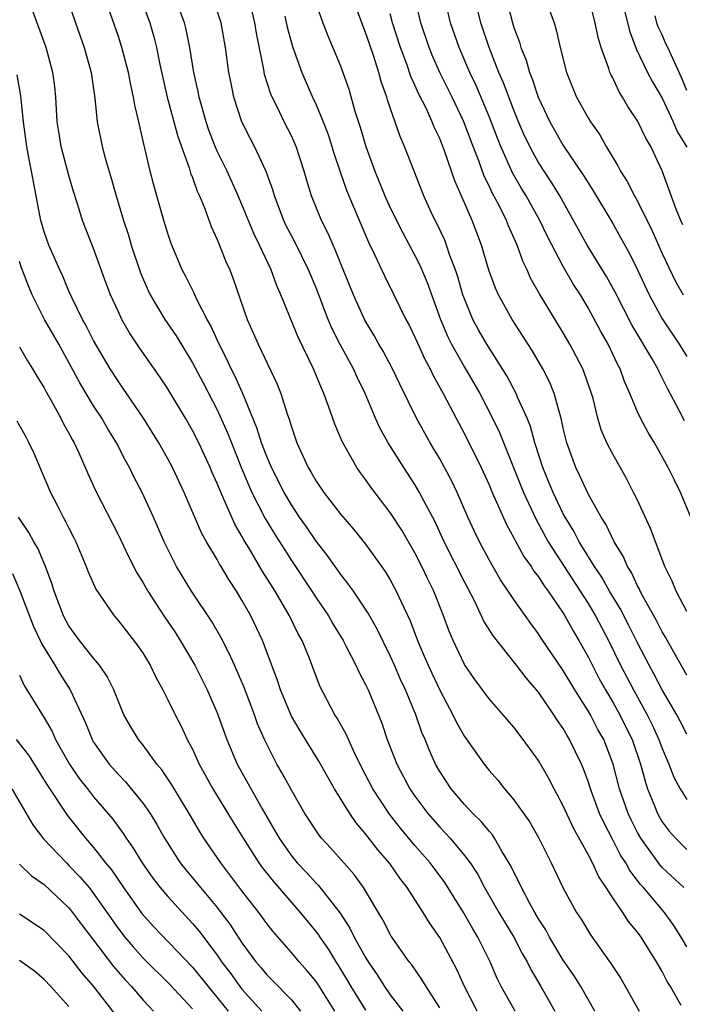
# Model space of a CAD drawing. Units: inches. Extents: x 2616000 to 2619000, y 1509000 to 1512000.
# Drawn here: x 2616981 to 2617035, y 1509618 to 1509697 of the extents above; entities that cross this region are included whole.
import ezdxf

# ---------------------------------------------------------------- set-up
doc = ezdxf.new("R2010")
doc.units = ezdxf.units.IN
doc.header["$MEASUREMENT"] = 0
doc.layers.add('LD26161509_2ft', color=112, linetype='Continuous')

msp = doc.modelspace()

# ---------------------------------------------------------------- linework, layer by layer
at = {"layer": 'LD26161509_2ft'}
for points, elevation in [([(2617027.549, 1509617), (2617026.418, 1509619), (2617025.869, 1509619.87), (2617025, 1509621.134), (2617023.879, 1509623), (2617023.575, 1509623.575), (2617023, 1509624.467), (2617022.689, 1509625), (2617022.292, 1509625.709), (2617021.607, 1509627), (2617021.424, 1509627.423), (2617021, 1509628.252), (2617020.767, 1509628.767), (2617020.035, 1509629.964), (2617019.443, 1509631), (2617019.267, 1509631.267), (2617019, 1509631.56), (2617018.361, 1509632.36), (2617017.689, 1509633), (2617017, 1509633.726), (2617015.915, 1509635), (2617015, 1509636.413), (2617014.671, 1509637), (2617014.153, 1509638.153), (2617013.815, 1509639), (2617013.563, 1509639.563), (2617013.062, 1509641), (2617012.241, 1509643), (2617011.84, 1509643.839), (2617011.348, 1509645), (2617011, 1509645.777), (2617009.933, 1509647.933), (2617009.215, 1509649.215), (2617008.018, 1509651), (2617007.605, 1509651.605), (2617007, 1509652.355), (2617005.903, 1509653.902), (2617005, 1509655.057), (2617004.218, 1509656.218), (2617003.663, 1509657), (2617003, 1509657.977), (2617002.403, 1509659), (2617001.387, 1509661), (2617001, 1509661.913), (2617000.586, 1509663), (2617000.212, 1509664.212), (2616999.055, 1509667.055), (2616998.434, 1509668.434), (2616998.139, 1509669), (2616997.783, 1509669.783), (2616997.147, 1509671), (2616996.482, 1509672.482), (2616996.184, 1509673), (2616995.334, 1509674.666), (2616995.131, 1509675.131), (2616994.463, 1509676.463), (2616994.17, 1509677), (2616993.324, 1509679), (2616993.236, 1509679.236), (2616993, 1509679.957), (2616992.687, 1509681), (2616991.862, 1509683.862), (2616991.572, 1509685), (2616991.139, 1509686.861), (2616991.075, 1509687.074), (2616990.652, 1509689), (2616990.331, 1509690.331), (2616990.237, 1509691), (2616989.999, 1509691.999), (2616989.82, 1509693), (2616989.294, 1509695), (2616989, 1509695.901), (2616987.681, 1509699.681)], 8148), ([(2617034.797, 1509664.797), (2617034.38, 1509665.62), (2617033.419, 1509667.419), (2617033, 1509668.277), (2617032.745, 1509668.745), (2617032.638, 1509669), (2617032.181, 1509669.819), (2617030.556, 1509672.556), (2617029.196, 1509675.196), (2617028.483, 1509676.483), (2617026.922, 1509679), (2617025.834, 1509681), (2617024.713, 1509683), (2617024.065, 1509684.065), (2617023, 1509685.705), (2617022.529, 1509686.529), (2617021.871, 1509687.871), (2617021.385, 1509689), (2617021, 1509689.931), (2617020.16, 1509692.161), (2617019.792, 1509693), (2617018.988, 1509695), (2617018.32, 1509697), (2617017.687, 1509699.687)], 8170), ([(2617021.116, 1509617), (2617019.984, 1509619), (2617019.658, 1509619.658), (2617019.08, 1509621), (2617018.09, 1509623), (2617017.675, 1509623.675), (2617016.935, 1509625), (2617015.418, 1509627.418), (2617014.227, 1509629), (2617013, 1509630.422), (2617011.827, 1509631.827), (2617010.948, 1509632.948), (2617009.595, 1509635), (2617008.71, 1509636.71), (2617008.132, 1509637.868), (2617007.61, 1509639), (2617007.433, 1509639.434), (2617006.715, 1509640.714), (2617006.521, 1509641), (2617005.306, 1509643.306), (2617004.459, 1509645.541), (2617003.864, 1509647), (2617003.554, 1509647.554), (2617002.845, 1509649), (2617001.675, 1509651), (2617000.641, 1509652.641), (2616999.634, 1509654.366), (2616999.154, 1509655.154), (2616999, 1509655.457), (2616998.428, 1509656.428), (2616997.545, 1509658.455), (2616997.198, 1509659.198), (2616997, 1509659.715), (2616996.595, 1509660.595), (2616996.429, 1509661), (2616995.503, 1509663), (2616995, 1509664.008), (2616994.425, 1509665), (2616993, 1509667.375), (2616992.351, 1509668.351), (2616990.702, 1509670.702), (2616989.912, 1509671.912), (2616989.293, 1509673), (2616989, 1509673.616), (2616988.374, 1509675), (2616987.996, 1509675.996), (2616987, 1509678.738), (2616986.096, 1509681), (2616985.719, 1509682.281), (2616985.367, 1509683.367), (2616985, 1509684.65), (2616984.375, 1509687), (2616984.177, 1509688.177), (2616984.058, 1509689), (2616983.937, 1509691), (2616983.849, 1509691.849), (2616983.703, 1509693), (2616983.169, 1509695), (2616981.693, 1509699)], 8144), ([(2616984.851, 1509699), (2616985.53, 1509697), (2616986.243, 1509695), (2616986.787, 1509693), (2616987.084, 1509690.916), (2616987.285, 1509689), (2616987.7, 1509687), (2616987.939, 1509686.06), (2616988.422, 1509684.422), (2616988.816, 1509683), (2616989.418, 1509681), (2616989.807, 1509679.807), (2616990.037, 1509679), (2616990.779, 1509676.779), (2616991.385, 1509675.385), (2616991.571, 1509675), (2616992.75, 1509673), (2616993.664, 1509671.664), (2616995, 1509669.49), (2616995.864, 1509667.864), (2616997, 1509665.669), (2616997.827, 1509663.828), (2616998.143, 1509663), (2616998.961, 1509660.961), (2616999.553, 1509659.553), (2616999.81, 1509659), (2617000.887, 1509656.887), (2617001.638, 1509655.638), (2617003, 1509653.49), (2617004.661, 1509651), (2617005, 1509650.463), (2617006.001, 1509649), (2617006.362, 1509648.362), (2617007.191, 1509647), (2617007.412, 1509646.588), (2617008.225, 1509645), (2617008.463, 1509644.463), (2617009, 1509643.445), (2617009.203, 1509643), (2617010.304, 1509640.304), (2617010.742, 1509639), (2617011.523, 1509637), (2617012.583, 1509635), (2617013, 1509634.397), (2617014.037, 1509633), (2617015, 1509631.895), (2617015.446, 1509631.445), (2617015.844, 1509631), (2617017, 1509629.615), (2617017.46, 1509629), (2617018.075, 1509628.075), (2617018.625, 1509627), (2617019.773, 1509625), (2617020.983, 1509623), (2617021.674, 1509621.674), (2617022.067, 1509621), (2617022.364, 1509620.363), (2617023.169, 1509619), (2617024.313, 1509617)], 8146), ([(2616990.827, 1509699), (2616991.533, 1509697), (2616991.87, 1509695.87), (2616992.089, 1509695), (2616992.366, 1509693.634), (2616992.956, 1509691), (2616993.8, 1509687.8), (2616994.73, 1509685.27), (2616994.849, 1509684.849), (2616995, 1509684.483), (2616995.382, 1509683.382), (2616995.565, 1509683), (2616995.976, 1509682.024), (2616996.511, 1509680.511), (2616997, 1509679.467), (2616997.695, 1509677.695), (2616998.011, 1509677), (2616998.29, 1509676.29), (2616999.423, 1509673), (2616999.916, 1509671.916), (2617000.305, 1509671), (2617001.821, 1509667.821), (2617002.134, 1509667), (2617002.654, 1509665.346), (2617002.843, 1509664.842), (2617003, 1509664.291), (2617003.452, 1509663), (2617004.365, 1509661), (2617004.61, 1509660.61), (2617005, 1509659.917), (2617005.625, 1509659), (2617007, 1509657.218), (2617008.028, 1509656.028), (2617009, 1509654.804), (2617010.59, 1509652.59), (2617011, 1509651.905), (2617011.489, 1509651), (2617011.873, 1509650.127), (2617012.6, 1509648.6), (2617013.199, 1509647), (2617013.749, 1509645.749), (2617014.054, 1509645), (2617014.35, 1509644.35), (2617015, 1509642.985), (2617016.062, 1509641), (2617016.359, 1509640.359), (2617017, 1509639.236), (2617018.584, 1509637), (2617019, 1509636.484), (2617019.696, 1509635.696), (2617020.248, 1509635), (2617021, 1509634.119), (2617022.287, 1509632.288), (2617023.02, 1509631), (2617024.013, 1509629), (2617024.968, 1509627), (2617026.071, 1509625), (2617026.438, 1509624.439), (2617027.188, 1509623.188), (2617028.857, 1509620.857), (2617029, 1509620.615), (2617029.64, 1509619.64), (2617031.125, 1509617)], 8150), ([(2617034.533, 1509617.467), (2617033.668, 1509619), (2617033.406, 1509619.406), (2617033, 1509620.205), (2617032.541, 1509621), (2617031.291, 1509623), (2617031, 1509623.395), (2617030.267, 1509624.267), (2617029.803, 1509625), (2617029, 1509626.176), (2617028.471, 1509627), (2617027.869, 1509627.869), (2617027.353, 1509629), (2617027, 1509629.688), (2617025.819, 1509631.819), (2617025, 1509633.627), (2617024.26, 1509635), (2617023.836, 1509635.836), (2617023, 1509637.295), (2617021.76, 1509639), (2617021, 1509639.987), (2617020.129, 1509641), (2617019, 1509642.275), (2617017.844, 1509643.844), (2617017, 1509645.074), (2617016.075, 1509647), (2617015.753, 1509647.753), (2617015.304, 1509649), (2617014.529, 1509651), (2617014.02, 1509652.021), (2617013.559, 1509653), (2617013, 1509654.097), (2617011.933, 1509655.933), (2617011, 1509657.381), (2617009.418, 1509659.418), (2617009, 1509660.028), (2617008.579, 1509660.579), (2617008.284, 1509661), (2617007.104, 1509663.104), (2617006.515, 1509664.515), (2617006.015, 1509665.985), (2617005.635, 1509667), (2617005.428, 1509667.428), (2617004.793, 1509669), (2617003.552, 1509671.552), (2617002.145, 1509675), (2617001.787, 1509675.787), (2617001.353, 1509677), (2617000.426, 1509679), (2616999.952, 1509679.952), (2616999, 1509682.301), (2616998.7, 1509683), (2616997.797, 1509685), (2616997, 1509686.629), (2616996.839, 1509687), (2616996.329, 1509688.329), (2616996.096, 1509689), (2616995.528, 1509691), (2616995.449, 1509691.449), (2616995.11, 1509693), (2616994.787, 1509695), (2616994.482, 1509696.482), (2616994.345, 1509697), (2616993.626, 1509699)], 8152), ([(2617034.746, 1509627), (2617033, 1509628.638), (2617032.825, 1509628.825), (2617031.259, 1509631), (2617031, 1509631.466), (2617030.485, 1509632.485), (2617030.247, 1509633), (2617029.555, 1509635), (2617029.036, 1509637), (2617028.267, 1509639), (2617027.806, 1509639.807), (2617027.186, 1509641), (2617027, 1509641.321), (2617025.93, 1509643), (2617025, 1509644.586), (2617023.209, 1509647.209), (2617023, 1509647.54), (2617022.37, 1509648.37), (2617021, 1509650.314), (2617019.928, 1509651.928), (2617019, 1509653.545), (2617018.223, 1509655), (2617017.824, 1509655.824), (2617017.283, 1509657), (2617016.411, 1509659), (2617015.954, 1509659.954), (2617015, 1509661.707), (2617014.23, 1509663), (2617013.123, 1509665), (2617011.761, 1509667.761), (2617011.175, 1509669), (2617010.417, 1509670.417), (2617010.071, 1509671), (2617009.695, 1509671.695), (2617008.948, 1509672.948), (2617008.025, 1509675), (2617007, 1509677.497), (2617006.579, 1509678.579), (2617006.377, 1509679), (2617005.968, 1509679.968), (2617005.442, 1509681), (2617004.627, 1509683), (2617004.248, 1509684.248), (2617004.04, 1509685), (2617003.386, 1509687), (2617003, 1509687.858), (2617002.418, 1509689), (2617001.892, 1509690.108), (2617001.442, 1509691), (2617001.309, 1509691.309), (2617000.834, 1509692.834), (2617000.766, 1509693.234), (2617000.172, 1509696.172), (2617000.045, 1509697), (2616999.582, 1509699)], 8156), ([(2617035, 1509639.416), (2617034.464, 1509640.464), (2617034.172, 1509641), (2617032.985, 1509643), (2617032.317, 1509644.317), (2617031.937, 1509645), (2617031, 1509646.817), (2617030.276, 1509648.276), (2617029.587, 1509649.587), (2617028.735, 1509651), (2617028.123, 1509652.123), (2617027.523, 1509653), (2617026.288, 1509655), (2617025.852, 1509655.852), (2617025.142, 1509657), (2617025, 1509657.266), (2617024.173, 1509659), (2617023.836, 1509659.836), (2617023.339, 1509661), (2617022.776, 1509662.776), (2617022.692, 1509663), (2617022.338, 1509664.338), (2617022.065, 1509665), (2617021.285, 1509666.715), (2617021.175, 1509667), (2617020.426, 1509668.425), (2617018.812, 1509671), (2617018.147, 1509672.147), (2617017.687, 1509673), (2617017, 1509674.662), (2617016.881, 1509675), (2617016.457, 1509676.457), (2617016.272, 1509677), (2617015.826, 1509678.174), (2617015.556, 1509679), (2617015.404, 1509679.404), (2617014.767, 1509680.767), (2617014.641, 1509681), (2617014.32, 1509681.68), (2617013.714, 1509683), (2617012.924, 1509685), (2617012.157, 1509687), (2617011.802, 1509687.802), (2617011, 1509690.131), (2617010.781, 1509690.781), (2617010.723, 1509691), (2617010.271, 1509692.271), (2617010.08, 1509693), (2617009.646, 1509694.353), (2617009.306, 1509695.306), (2617009, 1509696.232), (2617008.689, 1509697), (2617007.979, 1509699)], 8162), ([(2617035, 1509649.352), (2617034.134, 1509651), (2617033.81, 1509651.81), (2617033.216, 1509653), (2617032.062, 1509656.063), (2617031, 1509658.356), (2617030.687, 1509659), (2617030.114, 1509660.113), (2617029, 1509662.081), (2617028.532, 1509663), (2617028.066, 1509664.066), (2617027.804, 1509665), (2617027.405, 1509666.595), (2617027.284, 1509667), (2617026.7, 1509668.7), (2617026.576, 1509669), (2617025.527, 1509671), (2617025, 1509671.911), (2617023.065, 1509675.065), (2617022.351, 1509676.351), (2617022.072, 1509677), (2617021.718, 1509677.718), (2617021.278, 1509679), (2617020.571, 1509680.571), (2617020.412, 1509681), (2617019.845, 1509682.155), (2617019.254, 1509683.253), (2617019, 1509683.814), (2617018.603, 1509684.603), (2617018.162, 1509685.838), (2617017.702, 1509687), (2617016.952, 1509689), (2617016.002, 1509691), (2617015.006, 1509693), (2617014.384, 1509694.384), (2617014.137, 1509695), (2617013.468, 1509697), (2617013.027, 1509698.973)], 8166), ([(2617035.308, 1509657), (2617034.484, 1509659), (2617033.982, 1509659.982), (2617033.489, 1509661), (2617032.369, 1509663), (2617031.853, 1509663.853), (2617031.246, 1509665), (2617031, 1509665.527), (2617030.387, 1509667), (2617029.963, 1509667.962), (2617029.599, 1509669), (2617029.386, 1509669.386), (2617028.616, 1509671), (2617028.03, 1509672.03), (2617027, 1509673.949), (2617026.379, 1509675), (2617025.837, 1509675.837), (2617025, 1509677.273), (2617023.714, 1509679.714), (2617023.109, 1509681), (2617021.981, 1509683), (2617021.61, 1509683.61), (2617020.879, 1509684.879), (2617019.934, 1509687), (2617019.665, 1509687.665), (2617019, 1509689.418), (2617017.945, 1509691.945), (2617017.444, 1509693), (2617016.563, 1509695), (2617015.869, 1509697), (2617015.426, 1509699)], 8168), ([(2617020.363, 1509699), (2617020.886, 1509697), (2617021, 1509696.633), (2617021.449, 1509695.449), (2617021.563, 1509695), (2617021.99, 1509693.99), (2617022.258, 1509693), (2617022.48, 1509692.48), (2617022.963, 1509691), (2617023.911, 1509689), (2617025, 1509687.08), (2617026.641, 1509684.641), (2617027, 1509684.044), (2617027.415, 1509683.415), (2617029, 1509680.761), (2617029.636, 1509679.637), (2617030.348, 1509678.348), (2617031, 1509677.011), (2617031.938, 1509675), (2617033, 1509673.039), (2617034.375, 1509671), (2617035, 1509669.996)], 8172), ([(2617023.528, 1509699), (2617024.248, 1509697), (2617024.434, 1509696.434), (2617024.749, 1509695), (2617025.255, 1509693), (2617026.07, 1509691), (2617027, 1509689.314), (2617027.191, 1509689), (2617027.943, 1509687.943), (2617028.464, 1509687), (2617029.421, 1509685.421), (2617029.624, 1509685), (2617030.168, 1509684.168), (2617030.756, 1509683), (2617031, 1509682.571), (2617032.177, 1509680.177), (2617033, 1509678.338), (2617034.081, 1509676.081), (2617034.687, 1509675)], 8174), ([(2617034.66, 1509680.66), (2617034.501, 1509681), (2617034.162, 1509681.838), (2617033.55, 1509683.55), (2617033, 1509685.029), (2617032.082, 1509687), (2617031.674, 1509687.674), (2617031, 1509689.064), (2617030.227, 1509690.227), (2617029.799, 1509691), (2617029.487, 1509691.487), (2617029, 1509692.544), (2617028.833, 1509692.833), (2617028.766, 1509693), (2617028.678, 1509693.322), (2617028.065, 1509695), (2617027.812, 1509695.812), (2617027.583, 1509697), (2617027.063, 1509699.063)], 8176), ([(2617029.695, 1509699), (2617030.348, 1509696.349), (2617030.902, 1509694.902), (2617031.821, 1509693), (2617032.225, 1509692.225), (2617033, 1509690.904), (2617033.893, 1509689), (2617034.218, 1509688.218), (2617035, 1509686.939)], 8178), ([(2617035, 1509622.211), (2617034.538, 1509623), (2617033.947, 1509623.946), (2617033.178, 1509625), (2617031.477, 1509627), (2617031.246, 1509627.246), (2617030.377, 1509628.377), (2617030.048, 1509629), (2617029.635, 1509629.635), (2617029, 1509630.88), (2617028.266, 1509632.267), (2617027.939, 1509633), (2617027.189, 1509635), (2617027, 1509635.603), (2617026.624, 1509636.624), (2617026.461, 1509637), (2617025.509, 1509639), (2617025.31, 1509639.31), (2617025, 1509639.873), (2617024.533, 1509640.533), (2617024.245, 1509641), (2617023, 1509642.833), (2617021.993, 1509643.993), (2617021.223, 1509645), (2617019.351, 1509647.351), (2617018.577, 1509648.577), (2617017.831, 1509650.169), (2617017, 1509651.755), (2617015.373, 1509655), (2617014.62, 1509656.62), (2617013.747, 1509658.253), (2617013.368, 1509659), (2617013, 1509659.623), (2617012.085, 1509661), (2617010.836, 1509663), (2617010.178, 1509664.177), (2617009.807, 1509665), (2617008.968, 1509667), (2617008.321, 1509668.321), (2617008.023, 1509669), (2617006.957, 1509670.957), (2617006.284, 1509672.284), (2617005.986, 1509673), (2617005, 1509675.55), (2617004.393, 1509677), (2617003.275, 1509679.275), (2617002.587, 1509680.587), (2617002.392, 1509681), (2617001.627, 1509683), (2617001.495, 1509683.495), (2617000.965, 1509684.965), (2617000.012, 1509687), (2616999.663, 1509687.663), (2616998.997, 1509689), (2616998.355, 1509691), (2616998.118, 1509692.118), (2616997.951, 1509693), (2616997.663, 1509695), (2616997.306, 1509697), (2616997, 1509697.979)], 8154), ([(2617005, 1509698.48), (2617005.538, 1509697), (2617005.95, 1509695.95), (2617006.548, 1509694.548), (2617007, 1509693.449), (2617007.168, 1509693), (2617007.634, 1509691.634), (2617008.141, 1509689.859), (2617008.562, 1509688.562), (2617009.021, 1509687), (2617009.747, 1509685), (2617010.56, 1509683), (2617011, 1509682.043), (2617012.009, 1509680.009), (2617013, 1509678.185), (2617013.394, 1509677.394), (2617013.984, 1509675.984), (2617015.074, 1509673), (2617015.641, 1509671.641), (2617015.957, 1509671), (2617017, 1509669.144), (2617018.234, 1509667), (2617019.274, 1509665), (2617019.837, 1509663.837), (2617021.775, 1509659), (2617022.797, 1509656.797), (2617023, 1509656.451), (2617023.782, 1509655), (2617026.372, 1509651), (2617027, 1509650), (2617027.591, 1509649), (2617028.647, 1509647), (2617029.631, 1509645), (2617030.666, 1509643), (2617031.784, 1509641), (2617032.191, 1509640.191), (2617032.736, 1509639), (2617033, 1509638.255), (2617033.547, 1509637), (2617033.947, 1509635.947), (2617034.463, 1509635), (2617035, 1509634.124)], 8160), ([(2617035, 1509644.204), (2617033.947, 1509646.053), (2617033.273, 1509647.273), (2617033, 1509647.719), (2617032.567, 1509648.567), (2617031.461, 1509650.539), (2617031.218, 1509651), (2617031.156, 1509651.156), (2617031, 1509651.428), (2617030.505, 1509652.505), (2617030.181, 1509653), (2617029.842, 1509653.842), (2617029.108, 1509655), (2617028.434, 1509656.434), (2617028.059, 1509657), (2617027, 1509658.891), (2617026.343, 1509660.342), (2617026.008, 1509661), (2617025.276, 1509663), (2617025, 1509664.19), (2617024.866, 1509664.867), (2617024.736, 1509665.264), (2617024.272, 1509667), (2617023.903, 1509667.903), (2617023.335, 1509669), (2617022.481, 1509670.481), (2617021.709, 1509671.709), (2617020.859, 1509673), (2617019.744, 1509675), (2617019.516, 1509675.516), (2617018.98, 1509676.98), (2617018.376, 1509679), (2617017.614, 1509681), (2617017, 1509682.447), (2617016.221, 1509684.221), (2617015.422, 1509686.578), (2617015.26, 1509687), (2617015, 1509687.656), (2617014.561, 1509688.561), (2617014.395, 1509689), (2617013.892, 1509690.108), (2617013.29, 1509691.29), (2617013, 1509691.975), (2617012.671, 1509692.671), (2617012.349, 1509693.651), (2617011.831, 1509695), (2617011.185, 1509697), (2617011, 1509697.73)], 8164), ([(2617002.458, 1509697.542), (2617002.648, 1509696.648), (2617003.081, 1509695.081), (2617003.831, 1509693), (2617004.703, 1509691), (2617005, 1509690.367), (2617005.56, 1509689), (2617005.964, 1509687.964), (2617006.284, 1509687), (2617006.446, 1509686.446), (2617006.945, 1509684.945), (2617007.457, 1509683.457), (2617007.642, 1509683), (2617009.251, 1509679.251), (2617009.735, 1509678.265), (2617010.528, 1509676.528), (2617011.293, 1509675), (2617012.266, 1509673), (2617012.523, 1509672.523), (2617013, 1509671.551), (2617013.162, 1509671.162), (2617013.788, 1509669.788), (2617014.223, 1509669), (2617014.47, 1509668.47), (2617015.287, 1509667), (2617016.322, 1509665), (2617017, 1509663.734), (2617018.355, 1509661), (2617019, 1509659.596), (2617019.25, 1509659), (2617020.401, 1509656.4), (2617021, 1509655.329), (2617021.105, 1509655.105), (2617021.81, 1509653.811), (2617022.392, 1509653), (2617022.62, 1509652.621), (2617023, 1509652.148), (2617023.439, 1509651.439), (2617023.773, 1509651), (2617025, 1509649.214), (2617025.131, 1509649), (2617025.791, 1509647.791), (2617026.267, 1509647), (2617027, 1509645.694), (2617027.91, 1509643.91), (2617028.407, 1509643), (2617029, 1509642.005), (2617029.564, 1509641), (2617030.044, 1509640.044), (2617030.562, 1509639), (2617031.247, 1509637), (2617031.611, 1509635.611), (2617031.814, 1509635), (2617032.376, 1509633.624), (2617032.614, 1509633), (2617032.749, 1509632.749), (2617033, 1509632.326), (2617033.577, 1509631.577), (2617034.074, 1509631), (2617035, 1509630.092)], 8158), ([(2617035, 1509691.525), (2617034.573, 1509692.573), (2617033.454, 1509695), (2617033.299, 1509695.299), (2617033, 1509696.029), (2617032.681, 1509696.681), (2617032.574, 1509697), (2617032.429, 1509697.57)], 8180), ([(2617018.022, 1509617), (2617016.994, 1509619), (2617016.378, 1509620.379), (2617015, 1509622.955), (2617014.164, 1509624.164), (2617013.654, 1509625), (2617012.369, 1509627), (2617011.766, 1509627.766), (2617010.959, 1509628.959), (2617010.024, 1509630.024), (2617009, 1509631.359), (2617008.236, 1509632.235), (2617007.715, 1509633), (2617006.48, 1509635), (2617005.935, 1509635.935), (2617005.226, 1509637.226), (2617003.696, 1509639.696), (2617003, 1509640.888), (2617002.116, 1509643), (2617001.854, 1509643.854), (2617000.673, 1509647), (2616999.716, 1509649), (2616999, 1509650.281), (2616998.567, 1509651), (2616997.938, 1509651.938), (2616997.318, 1509653), (2616997.192, 1509653.191), (2616997, 1509653.556), (2616996.143, 1509655), (2616995.735, 1509655.735), (2616994.325, 1509659), (2616993.378, 1509661), (2616993, 1509661.708), (2616992.274, 1509663), (2616991.031, 1509665), (2616989.402, 1509667.402), (2616989, 1509667.967), (2616988.345, 1509669), (2616987, 1509671.301), (2616986.429, 1509672.429), (2616986.096, 1509673), (2616985.231, 1509674.769), (2616985, 1509675.287), (2616984.498, 1509676.498), (2616984.259, 1509677), (2616983.376, 1509679), (2616983, 1509680.079), (2616982.739, 1509681), (2616981.98, 1509685), (2616981.804, 1509685.804), (2616981.59, 1509687), (2616981.329, 1509689), (2616981.112, 1509691.112), (2616980.812, 1509692.812)], 8142), ([(2617015, 1509617.269), (2617013.893, 1509619), (2617013.565, 1509619.566), (2617012.741, 1509620.74), (2617012.534, 1509621), (2617011.077, 1509623.077), (2617010.39, 1509624.39), (2617008.84, 1509627), (2617008.069, 1509628.069), (2617006.189, 1509630.189), (2617005.441, 1509631), (2617005.244, 1509631.244), (2617004.08, 1509633), (2617003, 1509634.878), (2617002.261, 1509636.261), (2617001.827, 1509637), (2617001, 1509638.609), (2617000.821, 1509639), (2617000.269, 1509640.269), (2617000.021, 1509641), (2616999.19, 1509643.19), (2616998.588, 1509644.587), (2616998.39, 1509645), (2616997.967, 1509645.967), (2616997.28, 1509647.28), (2616996.557, 1509648.557), (2616994.929, 1509651), (2616993.715, 1509653), (2616993, 1509654.394), (2616992.709, 1509655), (2616991.84, 1509657), (2616990.922, 1509659), (2616990.261, 1509660.261), (2616989.897, 1509661), (2616989.573, 1509661.573), (2616988.837, 1509663), (2616988.144, 1509664.144), (2616987.658, 1509665), (2616987, 1509666.006), (2616985.873, 1509667.873), (2616985, 1509669.518), (2616984.177, 1509671), (2616983.036, 1509673), (2616982.037, 1509675), (2616981.723, 1509675.723), (2616981.176, 1509677.176), (2616981, 1509677.686)], 8140), ([(2616981, 1509670.781), (2616981.636, 1509669.636), (2616982.06, 1509669), (2616982.405, 1509668.405), (2616983, 1509667.449), (2616983.149, 1509667.149), (2616983.556, 1509666.444), (2616984.343, 1509665), (2616984.558, 1509664.559), (2616985, 1509663.785), (2616985.266, 1509663.266), (2616985.425, 1509663), (2616985.799, 1509662.201), (2616986.53, 1509660.53), (2616987.159, 1509659.159), (2616989, 1509655.522), (2616989.808, 1509653.808), (2616990.49, 1509652.49), (2616991, 1509651.676), (2616991.373, 1509651), (2616992.675, 1509649), (2616993.618, 1509647.618), (2616994.011, 1509647), (2616995.175, 1509645), (2616996.182, 1509643), (2616997, 1509641.157), (2616997.776, 1509639), (2616998.611, 1509637), (2617000.623, 1509633.377), (2617001.646, 1509631.646), (2617002.001, 1509631), (2617003, 1509629.577), (2617003.475, 1509629), (2617004.222, 1509628.223), (2617005, 1509627.36), (2617005.183, 1509627.184), (2617006.942, 1509624.942), (2617007.726, 1509623.726), (2617008.08, 1509623), (2617009, 1509621.337), (2617009.208, 1509621), (2617009.942, 1509619.942), (2617010.528, 1509619), (2617011, 1509618.323), (2617012.013, 1509617)], 8138), ([(2616980.788, 1509664.788), (2616981.502, 1509663.502), (2616981.766, 1509663), (2616982.159, 1509662.159), (2616983.516, 1509659), (2616984.037, 1509657.963), (2616984.538, 1509657), (2616984.707, 1509656.707), (2616985, 1509656.088), (2616985.374, 1509655.374), (2616985.549, 1509655), (2616986.397, 1509653), (2616986.558, 1509652.558), (2616987.17, 1509651.17), (2616988.654, 1509649), (2616989, 1509648.607), (2616990.584, 1509646.584), (2616991, 1509645.953), (2616991.577, 1509645), (2616992.03, 1509644.03), (2616992.597, 1509643), (2616993, 1509642.215), (2616993.589, 1509641), (2616994.075, 1509640.075), (2616994.577, 1509639), (2616995, 1509638.205), (2616995.55, 1509637), (2616996.654, 1509635), (2616998.29, 1509632.29), (2616999.087, 1509631), (2617000.368, 1509629), (2617000.63, 1509628.63), (2617001.512, 1509627.512), (2617003.72, 1509625), (2617005, 1509623.428), (2617005.183, 1509623.183), (2617005.294, 1509623), (2617005.989, 1509621.989), (2617006.589, 1509621), (2617006.756, 1509620.756), (2617007.521, 1509619.521), (2617007.816, 1509619), (2617009, 1509617.069)], 8136), ([(2617006.501, 1509617), (2617005.159, 1509619.16), (2617005, 1509619.393), (2617004.27, 1509620.27), (2617003.617, 1509621), (2617003, 1509621.755), (2617001.487, 1509623.487), (2617001, 1509624.111), (2617000.358, 1509625), (2616999, 1509626.75), (2616997.287, 1509629), (2616995.926, 1509631), (2616995.563, 1509631.563), (2616994.726, 1509633), (2616993.323, 1509635.323), (2616993, 1509635.813), (2616992.525, 1509636.525), (2616992.117, 1509637), (2616991, 1509638.53), (2616990.621, 1509639), (2616990.015, 1509640.015), (2616989.456, 1509641), (2616989, 1509642.057), (2616988.639, 1509643), (2616988.105, 1509644.105), (2616987.487, 1509645), (2616987, 1509645.567), (2616985.857, 1509647), (2616985, 1509648.194), (2616984.569, 1509649), (2616983.805, 1509651), (2616983.619, 1509651.619), (2616983.116, 1509653), (2616982.484, 1509654.484), (2616982.16, 1509655), (2616981.745, 1509655.745), (2616980.932, 1509657)], 8134), ([(2616980.422, 1509652.422), (2616981.034, 1509651.034), (2616982.138, 1509648.138), (2616982.684, 1509647), (2616982.774, 1509646.774), (2616983.858, 1509645), (2616984.279, 1509644.279), (2616985.108, 1509643), (2616986.335, 1509640.335), (2616986.874, 1509639), (2616987, 1509638.784), (2616988.253, 1509637), (2616989, 1509636.149), (2616989.571, 1509635.571), (2616991, 1509633.819), (2616991.567, 1509633), (2616992.114, 1509632.114), (2616992.731, 1509631), (2616994.01, 1509629), (2616994.446, 1509628.446), (2616995.633, 1509627), (2616997, 1509625.381), (2616997.296, 1509625), (2616998.031, 1509624.031), (2616999, 1509622.531), (2617000.123, 1509621), (2617000.531, 1509620.531), (2617001, 1509619.952), (2617001.482, 1509619.482), (2617003, 1509617.918), (2617003.736, 1509617)], 8132), ([(2616981, 1509644.195), (2616981.371, 1509643.371), (2616983, 1509640.76), (2616983.64, 1509639.64), (2616983.922, 1509639), (2616985.045, 1509637), (2616985.841, 1509635.84), (2616986.491, 1509635), (2616987, 1509634.349), (2616988.549, 1509632.548), (2616989.396, 1509631.396), (2616989.639, 1509631), (2616990.203, 1509630.203), (2616990.923, 1509629), (2616991.781, 1509627.781), (2616992.383, 1509627), (2616993, 1509626.273), (2616995, 1509624.094), (2616995.502, 1509623.502), (2616997, 1509621.521), (2616997.22, 1509621.22), (2616997.356, 1509621), (2616998.069, 1509620.068), (2616998.83, 1509619), (2616999, 1509618.788), (2617000.621, 1509617)], 8130), ([(2616980.732, 1509639), (2616981.718, 1509637.718), (2616983.258, 1509635.258), (2616984.863, 1509632.863), (2616986.337, 1509631), (2616987, 1509630.242), (2616987.961, 1509629), (2616988.433, 1509628.434), (2616989.404, 1509627), (2616990.906, 1509624.906), (2616991.852, 1509623.852), (2616995, 1509620.576), (2616997.884, 1509617)], 8128), ([(2616980.371, 1509635), (2616982.083, 1509632.084), (2616982.951, 1509630.951), (2616984.791, 1509629), (2616985, 1509628.806), (2616985.886, 1509627.885), (2616986.629, 1509627), (2616987, 1509626.538), (2616989, 1509623.658), (2616989.511, 1509623), (2616990.196, 1509622.196), (2616991, 1509621.292), (2616993.161, 1509619.161), (2616995, 1509617.185)], 8126), ([(2616981, 1509628.902), (2616981.963, 1509627.963), (2616983, 1509627.249), (2616985, 1509625.357), (2616985.289, 1509625), (2616986.022, 1509624.022), (2616987, 1509622.759), (2616988.618, 1509620.617), (2616989.543, 1509619.543), (2616990.053, 1509619), (2616991, 1509617.888), (2616991.838, 1509617)], 8124), ([(2616988.753, 1509616.753), (2616987, 1509619.017), (2616986.084, 1509620.084), (2616985, 1509621.493), (2616983, 1509623.526), (2616981, 1509624.866)], 8122), ([(2616985, 1509617.378), (2616983.532, 1509619), (2616983, 1509619.558), (2616982.227, 1509620.228), (2616981, 1509621.09)], 8120)]:
    msp.add_lwpolyline(points, dxfattribs=dict(at, elevation=elevation))

doc.saveas('drawing.dxf')
